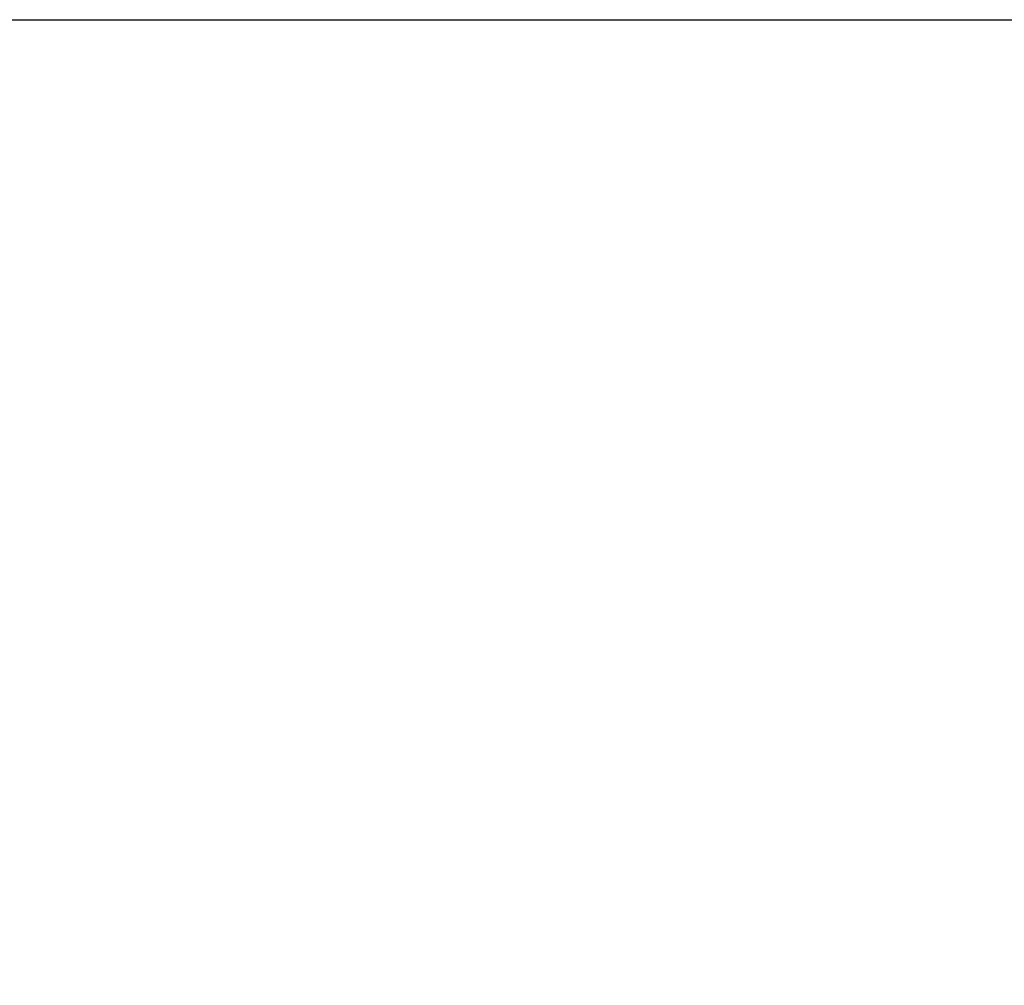
# Model space of a CAD drawing. Units: centimetres. Extents: x -324 to 326, y -527 to 528.
# Drawn here: x 53 to 117, y 26 to 88 of the extents above; entities that cross this region are included whole.
import ezdxf

# ---------------------------------------------------------------- set-up
doc = ezdxf.new("R2010")
doc.units = ezdxf.units.CM
doc.header["$LTSCALE"] = 2.54
doc.layers.get('0').update_dxf_attribs({"true_color": 0xff5454})
doc.layers.add('VP-DIM', color=7, linetype='Continuous')
doc.layers.add('VP-EQ', color=7, linetype='Continuous', true_color=0x8a3492)
doc.layers.get('VP-DIM').off()

# ---------------------------------------------------------------- blocks, each defined once
blk = doc.blocks.new('3DGeom~425_Defintion')
blk = doc.blocks.new('Group1287')
at = {"color": 0, "extrusion": (-1.88043e-16, -0.99863, -0.052336)}
ref = blk.add_blockref('3DGeom~425_Defintion', (-2, -15.665, 85.424), dxfattribs=dict(at, xscale=0.001536555089584486, yscale=0.001536555089584486, zscale=0.001536555089584487, rotation=360))
ref.add_attrib('Skp_ComponentInstanceName', '3DGeom~425', (0, 0), dxfattribs={"height": 0.2})
blk = doc.blocks.new('Group1286')
at = {"color": 0}
ref = blk.add_blockref('Group1287', (0, 0), dxfattribs=at)
ref.add_attrib('Skp_GroupInstanceName', 'Body_1', (0, 0), dxfattribs={"height": 1})
blk = doc.blocks.new('3DGeom~814_Defintion')
at = {"color": 0, "extrusion": (-3.92955e-16, 1, 7.81743e-13), "xscale": 650.9525504850835, "yscale": 650.9525504850836, "zscale": 650.9525504850835, "rotation": 180}
blk.add_blockref('Group1286', (-1287, -55052, 13159), dxfattribs=at)
blk = doc.blocks.new('Group836')
at = {"color": 0, "extrusion": (-2.7612e-16, 1, 1.64588e-17), "xscale": 0.001536210280234419, "yscale": 0.001536210280234419, "zscale": 0.001536210280234419, "rotation": 20.99999999999982}
blk.add_blockref('3DGeom~814_Defintion', (155.857, 201.33, -4), dxfattribs=at)
blk = doc.blocks.new('Group835')
at = {"color": 0}
blk.add_blockref('Group836', (0, 0), dxfattribs=at)
blk = doc.blocks.new('Group834')
at = {"color": 0}
blk.add_blockref('Group835', (0, 0), dxfattribs=at)
blk = doc.blocks.new('Grupuj#6')
at = {"color": 0}
blk.add_blockref('Group834', (280.853, 12, -97), dxfattribs=at)
blk = doc.blocks.new('Grupuj#7')
at = {"color": 0, "rotation": 90}
blk.add_blockref('Grupuj#6', (17.52, 17.334, 42), dxfattribs=at)
blk = doc.blocks.new('rb0510 3d')
at = {"color": 253, "true_color": 0xa4aaae}
blk.add_blockref('Grupuj#7', (-8.867, -83.719, 0), dxfattribs=at)
blk = doc.blocks.new('rb0510 2d')
at = {"layer": 'VP-EQ', "color": 7}
blk.add_lwpolyline([(404.709, 82.592), (79.709, 82.592), (79.709, 257.592), (729.709, 257.592), (729.709, 82.592), (404.709, 82.592)], dxfattribs=at)

msp = doc.modelspace()

# ---------------------------------------------------------------- block references
msp.add_blockref('rb0510 3d', (0, 0))
at = {"layer": 'VP-DIM'}
msp.add_blockref('rb0510 2d', (-404.142, -169.292), dxfattribs=at)

doc.saveas('drawing.dxf')
